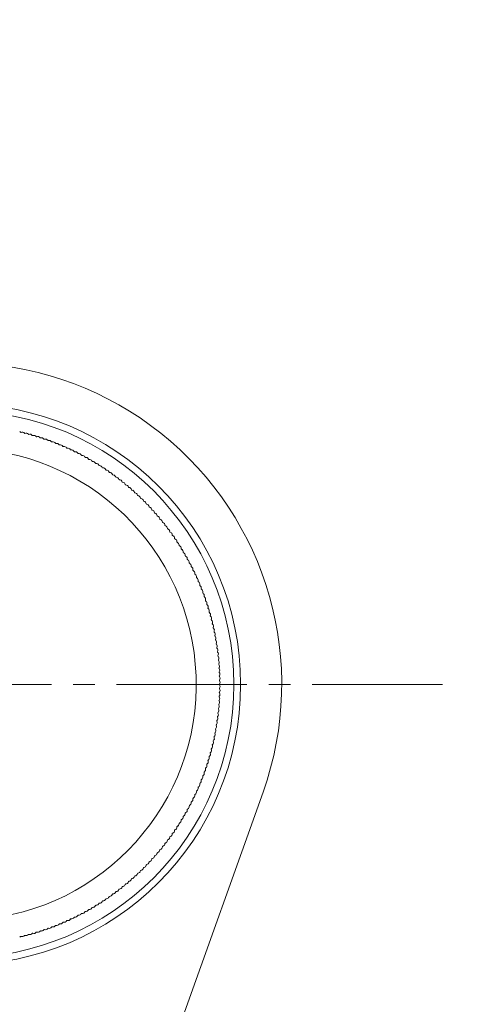
# Model space of a CAD drawing. Extents: x -3637 to 4061, y 1022 to 5851.
# Drawn here: x -1780 to -1714, y 1680 to 1824 of the extents above; entities that cross this region are included whole.
import ezdxf

# ---------------------------------------------------------------- set-up
doc = ezdxf.new("R2010")
doc.units = 0
doc.linetypes.add('CENTER2', pattern=[28.575, 19.05, -3.175, 3.175, -3.175])
doc.layers.get('0').update_dxf_attribs({"color": 160, "lineweight": 9})
doc.layers.get('DEFPOINTS').update_dxf_attribs({"color": 4})
for name, color, linetype, lineweight in [('中心線', 3, 'CENTER2', 9), ('画層3', 4, 'Continuous', 9), ('製品', 7, 'Continuous', 20)]:
    doc.layers.add(name, color=color, linetype=linetype, lineweight=lineweight)
doc.styles.add('ゴシック', font='MS Gothic.ttf')
doc.dimstyles.new('寸法', dxfattribs={"dimscale": 20, "dimtxt": 2, "dimasz": 2, "dimexe": 1.25, "dimexo": 1, "dimgap": 0.4, "dimtad": 1, "dimdec": 0, "dimzin": 0, "dimdsep": 46, "dimtxsty": 'ゴシック', "dimblk": 'DOTSMALL', "dimblk1": 'DOTSMALL', "dimblk2": 'DOTSMALL', "dimcen": 1, "dimclrd": 4, "dimclre": 4, "dimclrt": 4, "dimadec": 1, "dimazin": 0, "dimtfac": 1, "dimtdec": 0, "dimtmove": 0, "dimatfit": 3, "dimfxl": 1, "dimtolj": 1, "dimtzin": 0, "dimarcsym": 1})

# ---------------------------------------------------------------- blocks, each defined once
blk = doc.blocks.new('C19')
at = {"color": 7, "linetype": 'Continuous'}
for p, q in [((-1108.1, -351.98), (-1108, -352.06)), ((-1107.78, -352.06), (-1107.91, -352.09)), ((-1107.52, -352.12), (-1107.42, -352.21)), ((-1107.2, -352.2), (-1107.34, -352.23)), ((-1106.95, -352.27), (-1106.84, -352.36)), ((-1106.63, -352.36), (-1106.76, -352.38)), ((-1106.37, -352.43), (-1106.27, -352.52)), ((-1106.05, -352.52), (-1106.19, -352.54)), ((-1105.8, -352.6), (-1105.7, -352.69)), ((-1105.48, -352.7), (-1105.62, -352.72)), ((-1105.23, -352.78), (-1105.13, -352.87)), ((-1104.92, -352.88), (-1105.05, -352.9)), ((-1104.66, -352.96), (-1104.57, -353.06)), ((-1104.35, -353.07), (-1104.49, -353.09)), ((-1104.1, -353.16), (-1104.01, -353.25)), ((-1103.79, -353.27), (-1103.92, -353.28)), ((-1103.54, -353.36), (-1103.45, -353.46)), ((-1103.23, -353.48), (-1103.37, -353.49)), ((-1102.98, -353.57), (-1102.89, -353.67)), ((-1102.68, -353.7), (-1102.81, -353.71)), ((-1102.43, -353.8), (-1102.34, -353.9)), ((-1102.12, -353.92), (-1102.26, -353.93)), ((-1101.88, -354.03), (-1101.79, -354.13)), ((-1101.58, -354.16), (-1101.71, -354.16)), ((-1101.33, -354.26), (-1101.25, -354.37)), ((-1101.03, -354.4), (-1101.17, -354.4)), ((-1100.79, -354.51), (-1100.7, -354.62)), ((-1100.49, -354.65), (-1100.63, -354.65)), ((-1100.25, -354.77), (-1100.17, -354.87)), ((-1099.95, -354.91), (-1100.09, -354.91)), ((-1099.72, -355.03), (-1099.63, -355.14)), ((-1099.42, -355.18), (-1099.56, -355.18)), ((-1099.19, -355.3), (-1099.11, -355.41)), ((-1098.89, -355.46), (-1099.03, -355.45)), ((-1098.66, -355.59), (-1098.58, -355.7)), ((-1098.37, -355.74), (-1098.5, -355.74)), ((-1098.14, -355.87), (-1098.06, -355.99)), ((-1097.85, -356.04), (-1097.99, -356.03)), ((-1097.62, -356.17), (-1097.55, -356.28)), ((-1097.34, -356.34), (-1097.47, -356.33)), ((-1097.11, -356.48), (-1097.04, -356.59)), ((-1096.83, -356.65), (-1096.96, -356.64)), ((-1096.6, -356.79), (-1096.53, -356.91)), ((-1096.32, -356.97), (-1096.46, -356.95)), ((-1096.1, -357.11), (-1096.03, -357.23)), ((-1095.82, -357.29), (-1095.96, -357.28)), ((-1095.6, -357.44), (-1095.53, -357.56)), ((-1095.33, -357.63), (-1095.46, -357.61)), ((-1095.11, -357.78), (-1095.04, -357.9)), ((-1094.84, -357.97), (-1094.97, -357.95)), ((-1094.62, -358.12), (-1094.56, -358.24)), ((-1094.35, -358.32), (-1094.49, -358.29)), ((-1094.14, -358.47), (-1094.08, -358.6)), ((-1093.88, -358.67), (-1094.01, -358.65)), ((-1093.67, -358.83), (-1093.61, -358.96)), ((-1093.4, -359.04), (-1093.54, -359.01)), ((-1093.2, -359.2), (-1093.14, -359.32)), ((-1092.94, -359.41), (-1093.07, -359.38)), ((-1092.73, -359.58), (-1092.68, -359.7)), ((-1092.48, -359.79), (-1092.61, -359.76)), ((-1092.27, -359.96), (-1092.22, -360.08)), ((-1092.02, -360.17), (-1092.15, -360.14)), ((-1091.82, -360.35), (-1091.77, -360.47)), ((-1091.57, -360.57), (-1091.7, -360.53)), ((-1091.38, -360.74), (-1091.32, -360.87)), ((-1091.13, -360.97), (-1091.26, -360.93)), ((-1090.94, -361.15), (-1090.89, -361.27)), ((-1090.69, -361.37), (-1090.82, -361.33)), ((-1090.5, -361.56), (-1090.46, -361.68)), ((-1090.26, -361.79), (-1090.39, -361.74)), ((-1090.08, -361.97), (-1090.03, -362.1)), ((-1089.84, -362.21), (-1089.97, -362.16)), ((-1089.65, -362.4), (-1089.61, -362.52)), ((-1089.42, -362.63), (-1089.55, -362.59)), ((-1089.24, -362.83), (-1089.2, -362.95)), ((-1089.01, -363.07), (-1089.14, -363.02)), ((-1088.83, -363.26), (-1088.8, -363.39)), ((-1088.61, -363.51), (-1088.74, -363.46)), ((-1088.43, -363.7), (-1088.4, -363.83)), ((-1088.22, -363.95), (-1088.34, -363.9)), ((-1088.04, -364.15), (-1088.01, -364.28)), ((-1087.83, -364.4), (-1087.95, -364.35)), ((-1087.66, -364.61), (-1087.62, -364.74)), ((-1087.45, -364.86), (-1087.57, -364.81)), ((-1087.28, -365.07), (-1087.25, -365.2)), ((-1087.07, -365.33), (-1087.19, -365.27)), ((-1086.91, -365.54), (-1086.88, -365.67)), ((-1086.7, -365.8), (-1086.82, -365.74)), ((-1086.54, -366.01), (-1086.52, -366.14)), ((-1086.34, -366.27), (-1086.46, -366.21)), ((-1086.19, -366.49), (-1086.16, -366.62)), ((-1085.99, -366.75), (-1086.11, -366.69)), ((-1085.84, -366.97), (-1085.82, -367.1)), ((-1085.65, -367.24), (-1085.77, -367.17)), ((-1085.5, -367.46), (-1085.48, -367.59)), ((-1085.31, -367.73), (-1085.43, -367.66)), ((-1085.16, -367.95), (-1085.14, -368.09)), ((-1084.98, -368.23), (-1085.1, -368.16)), ((-1084.84, -368.45), (-1084.82, -368.59)), ((-1084.66, -368.73), (-1084.77, -368.66)), ((-1084.52, -368.96), (-1084.51, -369.09)), ((-1084.35, -369.24), (-1084.46, -369.17)), ((-1084.21, -369.47), (-1084.2, -369.6)), ((-1084.04, -369.75), (-1084.15, -369.68)), ((-1083.91, -369.98), (-1083.9, -370.12)), ((-1083.74, -370.27), (-1083.85, -370.19)), ((-1083.61, -370.5), (-1083.61, -370.64)), ((-1083.45, -370.79), (-1083.56, -370.71)), ((-1083.33, -371.02), (-1083.32, -371.16)), ((-1083.17, -371.32), (-1083.28, -371.24)), ((-1083.05, -371.55), (-1083.05, -371.69)), ((-1082.9, -371.85), (-1083.01, -371.77)), ((-1082.78, -372.08), (-1082.78, -372.22)), ((-1082.64, -372.38), (-1082.74, -372.3)), ((-1082.52, -372.62), (-1082.52, -372.76)), ((-1082.38, -372.92), (-1082.49, -372.84)), ((-1082.27, -373.16), (-1082.27, -373.3)), ((-1082.13, -373.46), (-1082.24, -373.38)), ((-1082.03, -373.71), (-1082.03, -373.84)), ((-1081.89, -374.01), (-1082, -373.92)), ((-1081.79, -374.25), (-1081.8, -374.39)), ((-1081.66, -374.56), (-1081.77, -374.47)), ((-1081.56, -374.81), (-1081.57, -374.94)), ((-1081.44, -375.11), (-1081.54, -375.02)), ((-1081.35, -375.36), (-1081.36, -375.5)), ((-1081.23, -375.67), (-1081.33, -375.58)), ((-1081.14, -375.92), (-1081.15, -376.05)), ((-1081.03, -376.23), (-1081.12, -376.14)), ((-1080.94, -376.48), (-1080.95, -376.62)), ((-1080.83, -376.8), (-1080.93, -376.7)), ((-1080.75, -377.05), (-1080.77, -377.18)), ((-1080.64, -377.36), (-1080.74, -377.26)), ((-1080.56, -377.61), (-1080.58, -377.75)), ((-1080.47, -377.93), (-1080.56, -377.83)), ((-1080.39, -378.19), (-1080.41, -378.32)), ((-1080.3, -378.5), (-1080.39, -378.4)), ((-1080.23, -378.76), (-1080.25, -378.89)), ((-1080.14, -379.08), (-1080.23, -378.98)), ((-1080.07, -379.33), (-1080.1, -379.47)), ((-1079.99, -379.66), (-1080.08, -379.55)), ((-1079.93, -379.91), (-1079.95, -380.05)), ((-1079.85, -380.23), (-1079.93, -380.13)), ((-1079.79, -380.49), (-1079.82, -380.63)), ((-1079.72, -380.82), (-1079.8, -380.71)), ((-1079.66, -381.08), (-1079.69, -381.21)), ((-1079.59, -381.4), (-1079.68, -381.29)), ((-1079.54, -381.66), (-1079.58, -381.79)), ((-1079.48, -381.99), (-1079.56, -381.88)), ((-1079.43, -382.25), (-1079.47, -382.38)), ((-1079.37, -382.57), (-1079.45, -382.46)), ((-1079.33, -382.83), (-1079.37, -382.96)), ((-1079.28, -383.16), (-1079.36, -383.05)), ((-1079.24, -383.42), (-1079.28, -383.55)), ((-1079.19, -383.75), (-1079.27, -383.64)), ((-1079.16, -384.01), (-1079.2, -384.14)), ((-1079.12, -384.34), (-1079.19, -384.23)), ((-1079.08, -384.61), (-1079.13, -384.73)), ((-1079.05, -384.94), (-1079.12, -384.82)), ((-1079.02, -385.2), (-1079.07, -385.33)), ((-1078.99, -385.53), (-1079.06, -385.41)), ((-1078.97, -385.79), (-1079.02, -385.92)), ((-1078.94, -386.12), (-1079.01, -386.01)), ((-1078.92, -386.39), (-1078.97, -386.51)), ((-1078.9, -386.72), (-1078.97, -386.6)), ((-1078.89, -386.98), (-1078.94, -387.11)), ((-1078.87, -387.31), (-1078.94, -387.2)), ((-1078.86, -387.58), (-1078.92, -387.7)), ((-1078.85, -387.91), (-1078.91, -387.79)), ((-1078.84, -388.18), (-1078.9, -388.3)), ((-1078.84, -388.51), (-1078.9, -388.39)), ((-1078.85, -389.96), (-1078.91, -390.08)), ((-1078.84, -388.77), (-1078.9, -388.89)), ((-1078.84, -389.1), (-1078.9, -388.98)), ((-1078.84, -389.37), (-1078.9, -389.49)), ((-1078.84, -389.7), (-1078.9, -389.58)), ((-1078.9, -391.16), (-1078.97, -391.27)), ((-1078.92, -391.49), (-1078.97, -391.36)), ((-1078.87, -390.56), (-1078.94, -390.68)), ((-1078.89, -390.89), (-1078.94, -390.77)), ((-1078.86, -390.3), (-1078.92, -390.17)), ((-1079.05, -392.94), (-1079.12, -393.05)), ((-1079.02, -392.68), (-1079.07, -392.55)), ((-1078.99, -392.35), (-1079.06, -392.46)), ((-1078.97, -392.08), (-1079.02, -391.96)), ((-1078.94, -391.75), (-1079.01, -391.87)), ((-1079.24, -394.45), (-1079.28, -394.32)), ((-1079.19, -394.12), (-1079.27, -394.24)), ((-1079.16, -393.86), (-1079.2, -393.73)), ((-1079.12, -393.53), (-1079.19, -393.65)), ((-1079.08, -393.27), (-1079.13, -393.14)), ((-1079.48, -395.89), (-1079.56, -396)), ((-1079.43, -395.63), (-1079.47, -395.5)), ((-1079.37, -395.3), (-1079.45, -395.41)), ((-1079.33, -395.04), (-1079.37, -394.91)), ((-1079.28, -394.71), (-1079.36, -394.82)), ((-1079.79, -397.38), (-1079.82, -397.25)), ((-1079.72, -397.06), (-1079.8, -397.16)), ((-1079.66, -396.8), (-1079.69, -396.67)), ((-1079.59, -396.47), (-1079.68, -396.58)), ((-1079.54, -396.21), (-1079.58, -396.08)), ((-1080.14, -398.8), (-1080.23, -398.9)), ((-1080.07, -398.54), (-1080.1, -398.41)), ((-1079.99, -398.22), (-1080.08, -398.32)), ((-1079.93, -397.96), (-1079.95, -397.83)), ((-1079.85, -397.64), (-1079.93, -397.74)), ((-1080.56, -400.26), (-1080.58, -400.13)), ((-1080.47, -399.94), (-1080.56, -400.04)), ((-1080.39, -399.69), (-1080.41, -399.56)), ((-1080.3, -399.37), (-1080.39, -399.47)), ((-1080.23, -399.12), (-1080.25, -398.98)), ((-1081.03, -401.64), (-1081.12, -401.74)), ((-1080.94, -401.39), (-1080.95, -401.26)), ((-1080.83, -401.08), (-1080.93, -401.18)), ((-1080.75, -400.83), (-1080.77, -400.69)), ((-1080.64, -400.51), (-1080.74, -400.61)), ((-1081.56, -403.07), (-1081.57, -402.93)), ((-1081.44, -402.76), (-1081.54, -402.85)), ((-1081.35, -402.51), (-1081.36, -402.38)), ((-1081.23, -402.2), (-1081.33, -402.3)), ((-1081.14, -401.95), (-1081.15, -401.82)), ((-1082.13, -404.41), (-1082.24, -404.5)), ((-1082.03, -404.17), (-1082.03, -404.03)), ((-1081.89, -403.86), (-1082, -403.95)), ((-1081.79, -403.62), (-1081.8, -403.49)), ((-1081.66, -403.31), (-1081.77, -403.4)), ((-1082.78, -405.79), (-1082.78, -405.65)), ((-1082.64, -405.49), (-1082.74, -405.58)), ((-1082.52, -405.25), (-1082.52, -405.12)), ((-1082.38, -404.95), (-1082.49, -405.04)), ((-1082.27, -404.71), (-1082.27, -404.58)), ((-1083.61, -407.37), (-1083.61, -407.24)), ((-1083.45, -407.08), (-1083.56, -407.16)), ((-1083.33, -406.85), (-1083.32, -406.72)), ((-1083.17, -406.56), (-1083.28, -406.64)), ((-1083.05, -406.32), (-1083.05, -406.19)), ((-1082.9, -406.03), (-1083.01, -406.11)), ((-1084.52, -408.92), (-1084.51, -408.78)), ((-1084.35, -408.63), (-1084.46, -408.71)), ((-1084.21, -408.41), (-1084.2, -408.27)), ((-1084.04, -408.12), (-1084.15, -408.2)), ((-1083.91, -407.89), (-1083.9, -407.76)), ((-1083.74, -407.61), (-1083.85, -407.68)), ((-1085.5, -410.42), (-1085.48, -410.28)), ((-1085.31, -410.14), (-1085.43, -410.21)), ((-1085.16, -409.92), (-1085.14, -409.79)), ((-1084.98, -409.64), (-1085.1, -409.71)), ((-1084.84, -409.42), (-1084.82, -409.29)), ((-1084.66, -409.14), (-1084.77, -409.21)), ((-1086.54, -411.87), (-1086.52, -411.73)), ((-1086.34, -411.6), (-1086.46, -411.66)), ((-1086.19, -411.39), (-1086.16, -411.26)), ((-1085.99, -411.12), (-1086.11, -411.19)), ((-1085.84, -410.91), (-1085.82, -410.77)), ((-1085.65, -410.63), (-1085.77, -410.7)), ((-1087.66, -413.27), (-1087.62, -413.14)), ((-1087.45, -413.01), (-1087.57, -413.07)), ((-1087.28, -412.81), (-1087.25, -412.67)), ((-1087.07, -412.55), (-1087.19, -412.61)), ((-1086.91, -412.34), (-1086.88, -412.21)), ((-1086.7, -412.08), (-1086.82, -412.14)), ((-1088.83, -414.61), (-1088.8, -414.48)), ((-1088.61, -414.37), (-1088.74, -414.42)), ((-1088.43, -414.17), (-1088.4, -414.04)), ((-1088.22, -413.92), (-1088.34, -413.98)), ((-1088.04, -413.72), (-1088.01, -413.59)), ((-1087.83, -413.47), (-1087.95, -413.52)), ((-1090.08, -415.9), (-1090.03, -415.77)), ((-1089.84, -415.67), (-1089.97, -415.71)), ((-1089.65, -415.48), (-1089.61, -415.35)), ((-1089.42, -415.24), (-1089.55, -415.29)), ((-1089.24, -415.05), (-1089.2, -414.92)), ((-1089.01, -414.81), (-1089.14, -414.86)), ((-1091.82, -417.53), (-1091.77, -417.4)), ((-1091.57, -417.31), (-1091.7, -417.35)), ((-1091.38, -417.13), (-1091.32, -417.01)), ((-1091.13, -416.91), (-1091.26, -416.95)), ((-1090.94, -416.73), (-1090.89, -416.6)), ((-1090.69, -416.5), (-1090.82, -416.54)), ((-1090.5, -416.32), (-1090.46, -416.19)), ((-1090.26, -416.09), (-1090.39, -416.13)), ((-1093.67, -419.04), (-1093.61, -418.92)), ((-1093.4, -418.84), (-1093.54, -418.87)), ((-1093.2, -418.67), (-1093.14, -418.55)), ((-1092.94, -418.47), (-1093.07, -418.5)), ((-1092.73, -418.3), (-1092.68, -418.18)), ((-1092.48, -418.09), (-1092.61, -418.12)), ((-1092.27, -417.92), (-1092.22, -417.79)), ((-1092.02, -417.7), (-1092.15, -417.74)), ((-1095.6, -420.43), (-1095.53, -420.32)), ((-1095.33, -420.25), (-1095.46, -420.27)), ((-1095.11, -420.1), (-1095.04, -419.98)), ((-1094.84, -419.91), (-1094.97, -419.93)), ((-1094.62, -419.75), (-1094.56, -419.63)), ((-1094.35, -419.56), (-1094.49, -419.58)), ((-1094.14, -419.4), (-1094.08, -419.28)), ((-1093.88, -419.2), (-1094.01, -419.23)), ((-1097.85, -421.84), (-1097.99, -421.85)), ((-1097.62, -421.7), (-1097.55, -421.59)), ((-1097.34, -421.53), (-1097.47, -421.55)), ((-1097.11, -421.4), (-1097.04, -421.28)), ((-1096.83, -421.22), (-1096.96, -421.24)), ((-1096.6, -421.08), (-1096.53, -420.97)), ((-1096.32, -420.91), (-1096.46, -420.92)), ((-1096.1, -420.76), (-1096.03, -420.65)), ((-1095.82, -420.58), (-1095.96, -420.6)), ((-1100.79, -423.36), (-1100.7, -423.26)), ((-1100.49, -423.22), (-1100.63, -423.22)), ((-1100.25, -423.11), (-1100.17, -423)), ((-1099.95, -422.96), (-1100.09, -422.96)), ((-1099.72, -422.84), (-1099.63, -422.74)), ((-1099.42, -422.69), (-1099.56, -422.7)), ((-1099.19, -422.57), (-1099.11, -422.46)), ((-1098.89, -422.42), (-1099.03, -422.42)), ((-1098.66, -422.29), (-1098.58, -422.18)), ((-1098.37, -422.13), (-1098.5, -422.14)), ((-1098.14, -422), (-1098.06, -421.89)), ((-1104.1, -424.72), (-1104.01, -424.62)), ((-1103.79, -424.61), (-1103.92, -424.59)), ((-1103.54, -424.51), (-1103.45, -424.42)), ((-1103.23, -424.4), (-1103.37, -424.38)), ((-1102.98, -424.3), (-1102.89, -424.2)), ((-1102.68, -424.18), (-1102.81, -424.17)), ((-1102.43, -424.08), (-1102.34, -423.98)), ((-1102.12, -423.95), (-1102.26, -423.94)), ((-1101.88, -423.85), (-1101.79, -423.75)), ((-1101.58, -423.72), (-1101.71, -423.71)), ((-1101.33, -423.61), (-1101.25, -423.51)), ((-1101.03, -423.47), (-1101.17, -423.47)), ((-1108.1, -425.9), (-1108, -425.81)), ((-1107.78, -425.82), (-1107.91, -425.79)), ((-1107.52, -425.75), (-1107.42, -425.67)), ((-1107.2, -425.67), (-1107.34, -425.65)), ((-1106.95, -425.6), (-1106.84, -425.52)), ((-1106.63, -425.52), (-1106.76, -425.49)), ((-1106.37, -425.44), (-1106.27, -425.35)), ((-1106.05, -425.35), (-1106.19, -425.33)), ((-1105.8, -425.28), (-1105.7, -425.18)), ((-1105.48, -425.18), (-1105.62, -425.16)), ((-1105.23, -425.1), (-1105.13, -425.01)), ((-1104.92, -425), (-1105.05, -424.98)), ((-1104.66, -424.91), (-1104.57, -424.82)), ((-1104.35, -424.81), (-1104.49, -424.79))]:
    blk.add_line(p, q, dxfattribs=at)
for centre, radius, start, end in [((-1107.94, -351.99), 0.1, -129.2954, -77.7046), ((-1107.72, -352.35), 0.3, 49.8046, 102.2954), ((-1107.36, -352.13), 0.1, -130.1954, -78.6046), ((-1107.14, -352.5), 0.3, 48.9046, 101.3952), ((-1106.78, -352.28), 0.1, -131.0954, -79.5046), ((-1106.57, -352.65), 0.3, 48.0046, 100.4954), ((-1106.2, -352.45), 0.1, -131.9954, -80.4046), ((-1106, -352.82), 0.3, 47.1046, 99.5952), ((-1105.63, -352.62), 0.1, -132.8954, -81.3046), ((-1105.44, -352.99), 0.3, 46.2046, 98.6954), ((-1105.06, -352.8), 0.1, -133.7954, -82.2046), ((-1104.88, -353.18), 0.3, 45.3046, 97.7952), ((-1104.5, -352.99), 0.1, -134.6954, -83.1046), ((-1104.31, -353.37), 0.3, 44.4046, 96.8954), ((-1103.93, -353.18), 0.1, -135.5954, -84.0046), ((-1103.76, -353.57), 0.3, 43.5046, 95.9952), ((-1103.37, -353.39), 0.1, -136.4954, -84.9046), ((-1103.2, -353.78), 0.3, 42.6046, 95.0954), ((-1102.82, -353.61), 0.1, -137.3954, -85.8046), ((-1102.65, -353.99), 0.3, 41.7046, 94.1952), ((-1102.26, -353.83), 0.1, -138.2954, -86.7046), ((-1102.11, -354.22), 0.3, 40.8046, 93.2954), ((-1101.71, -354.06), 0.1, -139.1954, -87.6046), ((-1101.56, -354.46), 0.3, 39.9046, 92.3952), ((-1116.81, -388.94), 34.5, -85.904, -94.096), ((-1101.17, -354.3), 0.1, -140.0954, -88.5046), ((-1101.02, -354.7), 0.3, 39.0046, 91.4954), ((-1100.63, -354.55), 0.1, -140.9954, -89.4046), ((-1100.49, -354.95), 0.3, 38.1046, 90.5952), ((-1100.09, -354.81), 0.1, -141.8954, -90.3046), ((-1099.96, -355.21), 0.3, 37.2046, 89.6954), ((-1099.55, -355.08), 0.1, -142.7954, -91.2046), ((-1099.43, -355.48), 0.3, 36.3046, 88.7952), ((-1099.02, -355.35), 0.1, -143.6954, -92.1046), ((-1098.9, -355.76), 0.3, 35.4046, 87.8954), ((-1098.5, -355.64), 0.1, -144.5954, -93.0046), ((-1098.39, -356.04), 0.3, 34.5046, 86.9952), ((-1097.98, -355.93), 0.1, -145.4954, -93.9046), ((-1097.87, -356.34), 0.3, 33.6046, 86.0954), ((-1097.46, -356.23), 0.1, -146.3954, -94.8046), ((-1097.36, -356.64), 0.3, 32.7046, 85.1952), ((-1096.95, -356.54), 0.1, -147.2954, -95.7046), ((-1096.86, -356.95), 0.3, 31.8046, 84.2954), ((-1096.44, -356.85), 0.1, -148.1954, -96.6046), ((-1096.36, -357.27), 0.3, 30.9046, 83.3952), ((-1095.94, -357.18), 0.1, -149.0954, -97.5046), ((-1095.86, -357.59), 0.3, 30.0046, 82.4954), ((-1095.45, -357.51), 0.1, -149.9954, -98.4046), ((-1095.37, -357.92), 0.3, 29.1046, 81.5952), ((-1094.96, -357.85), 0.1, -150.8954, -99.3046), ((-1094.89, -358.26), 0.3, 28.2046, 80.6954), ((-1094.47, -358.19), 0.1, -151.7954, -100.2046), ((-1094.41, -358.61), 0.3, 27.3046, 79.7952), ((-1093.99, -358.55), 0.1, -152.6954, -101.1046), ((-1093.93, -358.97), 0.3, 26.4046, 78.8954), ((-1093.52, -358.91), 0.1, -153.5954, -102.0046), ((-1093.47, -359.33), 0.3, 25.5046, 77.9952), ((-1093.05, -359.28), 0.1, -154.4954, -102.9046), ((-1093, -359.7), 0.3, 24.6046, 77.0954), ((-1092.58, -359.66), 0.1, -155.3954, -103.8046), ((-1092.55, -360.08), 0.3, 23.7046, 76.1952), ((-1092.13, -360.04), 0.1, -156.2954, -104.7046), ((-1092.1, -360.46), 0.3, 22.8046, 75.2954), ((-1091.68, -360.43), 0.1, -157.1954, -105.6046), ((-1091.65, -360.85), 0.3, 21.9046, 74.3952), ((-1091.23, -360.83), 0.1, -158.0954, -106.5046), ((-1091.22, -361.25), 0.3, 21.0046, 73.4954), ((-1090.79, -361.24), 0.1, -158.9954, -107.4046), ((-1090.78, -361.66), 0.3, 20.1046, 72.5952), ((-1090.36, -361.65), 0.1, -159.8954, -108.3046), ((-1090.36, -362.07), 0.3, 19.2046, 71.6954), ((-1089.94, -362.07), 0.1, -160.7954, -109.2046), ((-1089.94, -362.49), 0.3, 18.3046, 70.7952), ((-1089.52, -362.49), 0.1, -161.6954, -110.1046), ((-1089.53, -362.91), 0.3, 17.4046, 69.8954), ((-1089.11, -362.92), 0.1, -162.5954, -111.0046), ((-1089.12, -363.35), 0.3, 16.5046, 68.9952), ((-1088.7, -363.36), 0.1, -163.4954, -111.9046), ((-1088.72, -363.78), 0.3, 15.6046, 68.0954), ((-1088.3, -363.81), 0.1, -164.3954, -112.8046), ((-1088.33, -364.23), 0.3, 14.7046, 67.1952), ((-1087.91, -364.26), 0.1, -165.2954, -113.7046), ((-1087.95, -364.68), 0.3, 13.8046, 66.2954), ((-1087.53, -364.72), 0.1, -166.1954, -114.6046), ((-1087.57, -365.14), 0.3, 12.9046, 65.3952), ((-1087.15, -365.18), 0.1, -167.0954, -115.5046), ((-1087.2, -365.6), 0.3, 12.0046, 64.4954), ((-1086.78, -365.65), 0.1, -167.9954, -116.4046), ((-1086.84, -366.07), 0.3, 11.1046, 63.5952), ((-1086.42, -366.12), 0.1, -168.8954, -117.3046), ((-1086.48, -366.54), 0.3, 10.2046, 62.6954), ((-1086.06, -366.6), 0.1, -169.7954, -118.2046), ((-1086.13, -367.02), 0.3, 9.3046, 61.7952), ((-1085.72, -367.09), 0.1, -170.6954, -119.1046), ((-1085.79, -367.5), 0.3, 8.4046, 60.8954), ((-1085.38, -367.58), 0.1, -171.5954, -120.0046), ((-1085.46, -367.99), 0.3, 7.5046, 59.9952), ((-1085.05, -368.07), 0.1, -172.4954, -120.9046), ((-1085.13, -368.49), 0.3, 6.6046, 59.0954), ((-1084.72, -368.58), 0.1, -173.3954, -121.8046), ((-1084.82, -368.99), 0.3, 5.7046, 58.1952), ((-1084.41, -369.08), 0.1, -174.2954, -122.7046), ((-1084.51, -369.49), 0.3, 4.8046, 57.2954), ((-1084.1, -369.59), 0.1, -175.1954, -123.6046), ((-1084.21, -370), 0.3, 3.9046, 56.3952), ((-1083.8, -370.11), 0.1, -176.0954, -124.5046), ((-1083.91, -370.52), 0.3, 3.0046, 55.4954), ((-1083.51, -370.63), 0.1, -176.9954, -125.4046), ((-1083.63, -371.04), 0.3, 2.1046, 54.5952), ((-1083.22, -371.16), 0.1, -177.8954, -126.3046), ((-1083.35, -371.56), 0.3, 1.2046, 53.6954), ((-1082.95, -371.69), 0.1, -178.7954, -127.2046), ((-1083.08, -372.09), 0.3, 0.3046, 52.7952), ((-1082.68, -372.22), 0.1, -179.6954, -128.1046), ((-1082.82, -372.62), 0.3, -0.5954, 51.8954), ((-1082.42, -372.76), 0.1, 179.4046, -129.0046), ((-1082.57, -373.15), 0.3, -1.4954, 50.9952), ((-1082.17, -373.3), 0.1, 178.5046, -129.9046), ((-1082.33, -373.69), 0.3, -2.3954, 50.0954), ((-1081.93, -373.85), 0.1, 177.6046, -130.8046), ((-1082.09, -374.24), 0.3, -3.2954, 49.1952), ((-1081.7, -374.4), 0.1, 176.7046, -131.7046), ((-1081.86, -374.78), 0.3, -4.1954, 48.2954), ((-1081.47, -374.95), 0.1, 175.8046, -132.6046), ((-1081.65, -375.33), 0.3, -5.0954, 47.3952), ((-1081.26, -375.51), 0.1, 174.9046, -133.5046), ((-1081.44, -375.89), 0.3, -5.9954, 46.4954), ((-1081.05, -376.07), 0.1, 174.0046, -134.4046), ((-1081.24, -376.45), 0.3, -6.8954, 45.5952), ((-1080.86, -376.63), 0.1, 173.1046, -135.3046), ((-1081.04, -377.01), 0.3, -7.7954, 44.6954), ((-1080.67, -377.19), 0.1, 172.2046, -136.2046), ((-1080.86, -377.57), 0.3, -8.6954, 43.7952), ((-1080.49, -377.76), 0.1, 171.3046, -137.1046), ((-1080.69, -378.14), 0.3, -9.5954, 42.8954), ((-1080.32, -378.34), 0.1, 170.4046, -138.0046), ((-1080.52, -378.7), 0.3, -10.4954, 41.9952), ((-1080.15, -378.91), 0.1, 169.5046, -138.9046), ((-1080.37, -379.28), 0.3, -11.3954, 41.0954), ((-1080, -379.49), 0.1, 168.6046, -139.8046), ((-1080.22, -379.85), 0.3, -12.2954, 40.1952), ((-1079.86, -380.07), 0.1, 167.7046, -140.7046), ((-1080.08, -380.42), 0.3, -13.1954, 39.2954), ((-1079.72, -380.65), 0.1, 166.8046, -141.6046), ((-1079.95, -381), 0.3, -14.0954, 38.3952), ((-1079.6, -381.23), 0.1, 165.9046, -142.5046), ((-1079.83, -381.58), 0.3, -14.9954, 37.4954), ((-1079.48, -381.82), 0.1, 165.0046, -143.4046), ((-1079.72, -382.16), 0.3, -15.8954, 36.5952), ((-1079.37, -382.4), 0.1, 164.1046, -144.3046), ((-1079.62, -382.75), 0.3, -16.7954, 35.6954), ((-1079.27, -382.99), 0.1, 163.2046, -145.2046), ((-1079.19, -383.58), 0.1, 162.3046, -146.1046), ((-1079.53, -383.33), 0.3, -17.6954, 34.7952), ((-1079.11, -384.17), 0.1, 161.4046, -147.0046), ((-1079.44, -383.92), 0.3, -18.5954, 33.8954), ((-1079.37, -384.51), 0.3, -19.4954, 32.9952), ((-1079.04, -384.77), 0.1, 160.5046, -147.9046), ((-1078.97, -385.36), 0.1, 159.6046, -148.8046), ((-1079.3, -385.09), 0.3, -20.3954, 32.0954), ((-1079.25, -385.68), 0.3, -21.2954, 31.1952), ((-1078.92, -385.96), 0.1, 158.7046, -149.7046), ((-1078.88, -386.55), 0.1, 157.8046, -150.6046), ((-1078.85, -387.15), 0.1, 156.9046, -151.5046), ((-1079.2, -386.27), 0.3, -22.1954, 30.2954), ((-1079.16, -386.87), 0.3, -23.0954, 29.3952), ((-1078.83, -387.74), 0.1, 156.0046, -152.4046), ((-1078.81, -388.34), 0.1, 155.1046, -153.3046), ((-1079.14, -387.46), 0.3, -23.9954, 28.4954), ((-1079.12, -388.05), 0.3, -24.8954, 27.5952), ((-1079.11, -388.64), 0.3, -25.7954, 26.6954), ((-1078.83, -390.13), 0.1, 152.4046, -156.0046), ((-1078.81, -388.94), 0.1, 154.2046, -154.2046), ((-1078.81, -389.53), 0.1, 153.3046, -155.1046), ((-1079.12, -389.83), 0.3, -27.5954, 24.8954), ((-1079.11, -389.23), 0.3, -26.6954, 25.7952), ((-1078.88, -391.32), 0.1, 150.6046, -157.8046), ((-1078.85, -390.73), 0.1, 151.5046, -156.9046), ((-1079.2, -391.6), 0.3, -30.2954, 22.1952), ((-1079.16, -391.01), 0.3, -29.3954, 23.0954), ((-1079.14, -390.42), 0.3, -28.4954, 23.9952), ((-1078.97, -392.51), 0.1, 148.8046, -159.6046), ((-1079.3, -392.78), 0.3, -32.0954, 20.3952), ((-1078.92, -391.92), 0.1, 149.7046, -158.7046), ((-1079.25, -392.19), 0.3, -31.1954, 21.2954), ((-1079.19, -394.29), 0.1, 146.1046, -162.3046), ((-1079.53, -394.54), 0.3, -34.7954, 17.6954), ((-1079.11, -393.7), 0.1, 147.0046, -161.4046), ((-1079.44, -393.96), 0.3, -33.8954, 18.5952), ((-1079.04, -393.11), 0.1, 147.9046, -160.5046), ((-1079.37, -393.37), 0.3, -32.9954, 19.4954), ((-1079.72, -395.71), 0.3, -36.5954, 15.8954), ((-1079.37, -395.47), 0.1, 144.3046, -164.1046), ((-1079.27, -394.88), 0.1, 145.2046, -163.2046), ((-1079.62, -395.13), 0.3, -35.6954, 16.7952), ((-1079.72, -397.23), 0.1, 141.6046, -166.8046), ((-1079.95, -396.87), 0.3, -38.3954, 14.0954), ((-1079.6, -396.64), 0.1, 142.5046, -165.9046), ((-1079.83, -396.29), 0.3, -37.4954, 14.9952), ((-1079.48, -396.06), 0.1, 143.4046, -165.0046), ((-1080.37, -398.6), 0.3, -41.0954, 11.3952), ((-1080, -398.39), 0.1, 139.8046, -168.6046), ((-1080.22, -398.03), 0.3, -40.1954, 12.2954), ((-1079.86, -397.81), 0.1, 140.7046, -167.7046), ((-1080.08, -397.45), 0.3, -39.2954, 13.1952), ((-1080.49, -400.11), 0.1, 137.1046, -171.3046), ((-1080.69, -399.74), 0.3, -42.8954, 9.5952), ((-1080.32, -399.54), 0.1, 138.0046, -170.4046), ((-1080.52, -399.17), 0.3, -41.9954, 10.4954), ((-1080.15, -398.96), 0.1, 138.9046, -169.5046), ((-1081.24, -401.43), 0.3, -45.5954, 6.8954), ((-1080.86, -401.25), 0.1, 135.3046, -173.1046), ((-1081.04, -400.87), 0.3, -44.6954, 7.7952), ((-1080.67, -400.68), 0.1, 136.2046, -172.2046), ((-1080.86, -400.31), 0.3, -43.7954, 8.6954), ((-1081.86, -403.09), 0.3, -48.2954, 4.1952), ((-1081.47, -402.93), 0.1, 132.6046, -175.8046), ((-1081.65, -402.54), 0.3, -47.3954, 5.0954), ((-1081.26, -402.37), 0.1, 133.5046, -174.9046), ((-1081.44, -401.99), 0.3, -46.4954, 5.9952), ((-1081.05, -401.81), 0.1, 134.4046, -174.0046), ((-1082.17, -404.57), 0.1, 129.9046, -178.5046), ((-1082.33, -404.18), 0.3, -50.0954, 2.3952), ((-1081.93, -404.03), 0.1, 130.8046, -177.6046), ((-1082.09, -403.64), 0.3, -49.1954, 3.2954), ((-1081.7, -403.48), 0.1, 131.7046, -176.7046), ((-1083.08, -405.79), 0.3, -52.7954, -0.3046), ((-1082.68, -405.66), 0.1, 128.1046, 179.6954), ((-1082.82, -405.26), 0.3, -51.8954, 0.5952), ((-1082.42, -405.12), 0.1, 129.0046, -179.4046), ((-1082.57, -404.72), 0.3, -50.9954, 1.4954), ((-1083.91, -407.36), 0.3, -55.4954, -3.0048), ((-1083.51, -407.24), 0.1, 125.4046, 176.9954), ((-1083.63, -406.84), 0.3, -54.5954, -2.1046), ((-1083.22, -406.72), 0.1, 126.3046, 177.8954), ((-1083.35, -406.32), 0.3, -53.6954, -1.2048), ((-1082.95, -406.19), 0.1, 127.2046, 178.7954), ((-1084.41, -408.79), 0.1, 122.7046, 174.2954), ((-1084.51, -408.38), 0.3, -57.2954, -4.8048), ((-1084.1, -408.28), 0.1, 123.6046, 175.1954), ((-1084.21, -407.87), 0.3, -56.3954, -3.9046), ((-1083.8, -407.76), 0.1, 124.5046, 176.0954), ((-1085.38, -410.3), 0.1, 120.0046, 171.5954), ((-1085.46, -409.88), 0.3, -59.9954, -7.5046), ((-1085.05, -409.8), 0.1, 120.9046, 172.4954), ((-1085.13, -409.39), 0.3, -59.0954, -6.6048), ((-1084.72, -409.3), 0.1, 121.8046, 173.3954), ((-1084.82, -408.89), 0.3, -58.1954, -5.7046), ((-1086.42, -411.75), 0.1, 117.3046, 168.8954), ((-1086.48, -411.34), 0.3, -62.6954, -10.2048), ((-1086.06, -411.27), 0.1, 118.2046, 169.7954), ((-1086.13, -410.86), 0.3, -61.7954, -9.3046), ((-1085.72, -410.79), 0.1, 119.1046, 170.6954), ((-1085.79, -410.37), 0.3, -60.8954, -8.4048), ((-1087.53, -413.16), 0.1, 114.6046, 166.1954), ((-1087.57, -412.74), 0.3, -65.3954, -12.9046), ((-1087.15, -412.7), 0.1, 115.5046, 167.0954), ((-1087.2, -412.28), 0.3, -64.4954, -12.0048), ((-1086.78, -412.23), 0.1, 116.4046, 167.9954), ((-1086.84, -411.81), 0.3, -63.5954, -11.1046), ((-1089.12, -414.53), 0.3, -68.9954, -16.5046), ((-1088.7, -414.51), 0.1, 111.9046, 163.4954), ((-1088.72, -414.09), 0.3, -68.0954, -15.6048), ((-1088.3, -414.07), 0.1, 112.8046, 164.3954), ((-1088.33, -413.65), 0.3, -67.1954, -14.7046), ((-1087.91, -413.62), 0.1, 113.7046, 165.2954), ((-1087.95, -413.2), 0.3, -66.2954, -13.8048), ((-1090.36, -415.8), 0.3, -71.6954, -19.2048), ((-1089.94, -415.81), 0.1, 109.2046, 160.7954), ((-1089.94, -415.39), 0.3, -70.7954, -18.3046), ((-1089.52, -415.38), 0.1, 110.1046, 161.6954), ((-1089.53, -414.96), 0.3, -69.8954, -17.4048), ((-1089.11, -414.95), 0.1, 111.0046, 162.5954), ((-1091.68, -417.44), 0.1, 105.6046, 157.1954), ((-1091.65, -417.02), 0.3, -74.3954, -21.9046), ((-1091.23, -417.04), 0.1, 106.5046, 158.0954), ((-1091.22, -416.62), 0.3, -73.4954, -21.0048), ((-1090.79, -416.64), 0.1, 107.4046, 158.9954), ((-1090.78, -416.22), 0.3, -72.5954, -20.1046), ((-1090.36, -416.23), 0.1, 108.3046, 159.8954), ((-1093.52, -418.96), 0.1, 102.0046, 153.5954), ((-1093.47, -418.54), 0.3, -77.9954, -25.5046), ((-1093.05, -418.59), 0.1, 102.9046, 154.4954), ((-1093, -418.17), 0.3, -77.0954, -24.6048), ((-1092.58, -418.22), 0.1, 103.8046, 155.3954), ((-1092.55, -417.8), 0.3, -76.1954, -23.7046), ((-1092.13, -417.83), 0.1, 104.7046, 156.2954), ((-1092.1, -417.41), 0.3, -75.2954, -22.8048), ((-1095.45, -420.37), 0.1, 98.4046, 149.9954), ((-1095.37, -419.95), 0.3, -81.5954, -29.1046), ((-1094.96, -420.03), 0.1, 99.3046, 150.8954), ((-1094.89, -419.61), 0.3, -80.6954, -28.2048), ((-1094.47, -419.68), 0.1, 100.2046, 151.7954), ((-1094.41, -419.26), 0.3, -79.7954, -27.3046), ((-1093.99, -419.33), 0.1, 101.1046, 152.6954), ((-1093.93, -418.91), 0.3, -78.8954, -26.4048), ((-1097.87, -421.54), 0.3, -86.0954, -33.6048), ((-1097.46, -421.65), 0.1, 94.8046, 146.3954), ((-1097.36, -421.24), 0.3, -85.1954, -32.7046), ((-1096.95, -421.34), 0.1, 95.7046, 147.2954), ((-1096.86, -420.93), 0.3, -84.2954, -31.8048), ((-1096.44, -421.02), 0.1, 96.6046, 148.1954), ((-1096.36, -420.61), 0.3, -83.3954, -30.9046), ((-1095.94, -420.7), 0.1, 97.5046, 149.0954), ((-1095.86, -420.28), 0.3, -82.4954, -30.0048), ((-1100.63, -423.32), 0.1, 89.4046, 140.9954), ((-1100.49, -422.92), 0.3, -90.5954, -38.1046), ((-1100.09, -423.06), 0.1, 90.3046, 141.8954), ((-1099.96, -422.66), 0.3, -89.6954, -37.2048), ((-1099.55, -422.8), 0.1, 91.2046, 142.7954), ((-1099.43, -422.39), 0.3, -88.7954, -36.3046), ((-1099.02, -422.52), 0.1, 92.1046, 143.6954), ((-1098.9, -422.12), 0.3, -87.8954, -35.4048), ((-1098.5, -422.24), 0.1, 93.0046, 144.5954), ((-1098.39, -421.83), 0.3, -86.9954, -34.5046), ((-1097.98, -421.95), 0.1, 93.9046, 145.4954), ((-1104.31, -424.51), 0.3, -96.8954, -44.4048), ((-1103.93, -424.69), 0.1, 84.0046, 135.5954), ((-1103.76, -424.31), 0.3, -95.9954, -43.5046), ((-1103.37, -424.48), 0.1, 84.9046, 136.4954), ((-1103.2, -424.1), 0.3, -95.0954, -42.6048), ((-1102.82, -424.27), 0.1, 85.8046, 137.3954), ((-1102.65, -423.88), 0.3, -94.1954, -41.7046), ((-1102.26, -424.04), 0.1, 86.7046, 138.2954), ((-1102.11, -423.65), 0.3, -93.2954, -40.8048), ((-1101.71, -423.81), 0.1, 87.6046, 139.1954), ((-1101.56, -423.42), 0.3, -92.3954, -39.9046), ((-1101.17, -423.57), 0.1, 88.5046, 140.0954), ((-1101.02, -423.17), 0.3, -91.4954, -39.0048), ((-1107.94, -425.89), 0.1, 77.7046, 129.2954), ((-1107.72, -425.53), 0.3, -102.2954, -49.8048), ((-1107.36, -425.74), 0.1, 78.6046, 130.1954), ((-1107.14, -425.38), 0.3, -101.3954, -48.9046), ((-1106.78, -425.59), 0.1, 79.5046, 131.0954), ((-1106.57, -425.22), 0.3, -100.4954, -48.0048), ((-1106.2, -425.43), 0.1, 80.4046, 131.9954), ((-1106, -425.06), 0.3, -99.5954, -47.1046), ((-1105.63, -425.26), 0.1, 81.3046, 132.8954), ((-1105.44, -424.88), 0.3, -98.6954, -46.2048), ((-1105.06, -425.08), 0.1, 82.2046, 133.7954), ((-1104.88, -424.7), 0.3, -97.7954, -45.3046), ((-1104.5, -424.89), 0.1, 83.1046, 134.6954)]:
    blk.add_arc(centre, radius, start, end, dxfattribs=at)
blk = doc.blocks.new('_DotSmall')
at = {"color": 0, "linetype": 'ByBlock', "const_width": 0.5}
blk.add_lwpolyline([(-0.0625, 0, 1), (0.0625, 0, 1)], format="xyb", close=True, dxfattribs=at)
blk = doc.blocks.new('*D84')
at = {"layer": 'DEFPOINTS', "color": 0}
for p in [(-1472.37, 1879.24), (-1372.37, 1801.79), (-1472.37, 1766.24)]:
    blk.add_point(p, dxfattribs=at)
at = {"layer": '画層3', "color": 4, "lineweight": -2}
for p, q in [((-1472.37, 2016.24), (-1472.37, 2191.74)), ((-1372.37, 2051.79), (-1372.37, 2191.74)), ((-1472.37, 1879.24), (-3636.84, 1879.24)), ((-1372.37, 1879.24), (-1472.37, 1879.24)), ((-1372.37, 1879.24), (-872.37, 1879.24))]:
    blk.add_line(p, q, dxfattribs=at)
at = {"layer": '画層3', "color": 4, "lineweight": -2, "xscale": 500, "yscale": 500, "zscale": 500}
blk.add_blockref('_DotSmall', (-1472.37, 1879.24), dxfattribs=at)
at = {"layer": '画層3', "color": 4, "lineweight": -2, "xscale": 500, "yscale": 500, "zscale": 500, "rotation": 180}
blk.add_blockref('_DotSmall', (-1372.37, 1879.24), dxfattribs=at)
at = {"layer": '画層3', "color": 4, "insert": (-3054.61, 2233.04), "char_height": 500, "attachment_point": 5, "style": 'ゴシック'}
blk.add_mtext('\\A1;100', dxfattribs=at)

msp = doc.modelspace()

# ---------------------------------------------------------------- linework, layer by layer
at = {"color": 6, "linetype": 'Continuous'}
msp.add_circle((-1789.09, 1727.24), 40, dxfattribs=at)
at = {"layer": '中心線'}
msp.add_line((-1718.59, 1727.24), (-1859.59, 1727.24), dxfattribs=at)
at = {"layer": '製品'}
msp.add_line((-1744.82, 1711.45), (-1769.91, 1641.1), dxfattribs=at)
msp.add_circle((-1789.09, 1727.24), 41, dxfattribs=at)
msp.add_arc((-1789.09, 1727.24), 47, 340.3748, 264.4823, dxfattribs=at)

# ---------------------------------------------------------------- block references
msp.add_blockref('C19', (-672.28, 2116.17), dxfattribs=at)

# ---------------------------------------------------------------- dimensions: what is measured, and where the dimension line sits
at = {"layer": '画層3'}
dim = msp.add_linear_dim(base=(-1472.37, 1879.24), p1=(-1372.37, 1801.79), p2=(-1472.37, 1766.24), angle=180, dimstyle='寸法', dxfattribs=at)
dim.commit()
dim.dimension.update_dxf_attribs({"geometry": '*D84', "text_midpoint": (-3054.61, 2233.04)})

doc.saveas('drawing.dxf')
